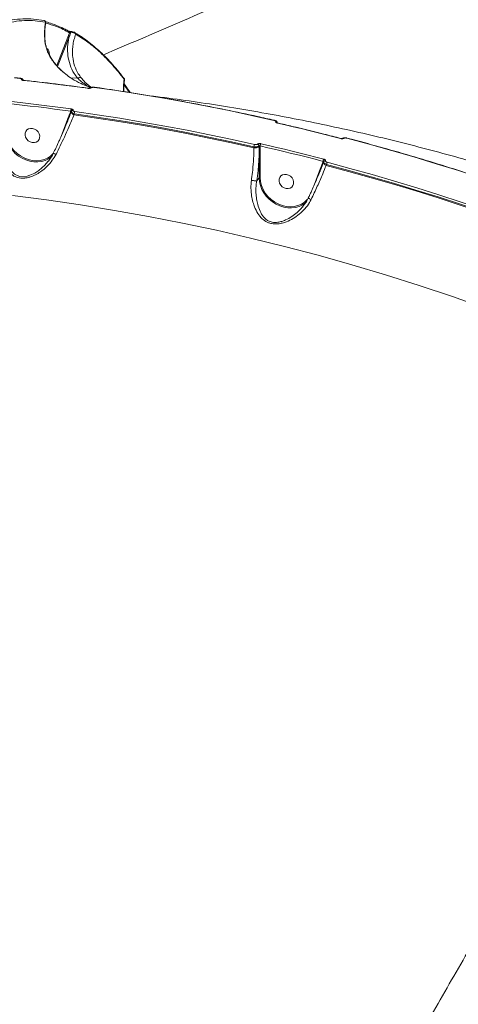
# Model space of a CAD drawing. Units: millimetres. Extents: x -2527 to 11187, y -5360 to 7917.
# Drawn here: x 167 to 421, y 769 to 1338 of the extents above; entities that cross this region are included whole.
import ezdxf

# ---------------------------------------------------------------- set-up
doc = ezdxf.new("R2010")
doc.units = ezdxf.units.MM
doc.layers.add('DiKom', color=7, linetype='Continuous')

msp = doc.modelspace()

# ---------------------------------------------------------------- linework, layer by layer
at = {"layer": 'DiKom', "color": 7, "linetype": 'Continuous', "lineweight": 15}
for p, q in [((195.36, 1327.47), (188.94, 1310.95)), ((189.44, 1310.39), (195.93, 1327.09)), ((196.34, 1329.97), (195.36, 1327.47)), ((195.89, 1330.89), (195.91, 1330.88)), ((199.47, 1330.07), (199.5, 1330.04)), ((167.72, 1303.72), (164.7, 1304.03)), ((167.72, 1303.72), (167.71, 1303.72)), ((200.95, 1303.73), (197.1, 1303.91)), ((227.79, 1303.71), (227.83, 1303.65)), ((210.81, 1298.47), (210.81, 1298.47)), ((227.77, 1300.09), (230.99, 1295.48)), ((197.37, 1284.48), (197.44, 1284.67)), ((198.88, 1282.59), (199.1, 1283.15)), ((194.95, 1279.31), (191.73, 1270.68)), ((302.86, 1264.13), (302.86, 1263.53)), ((305.87, 1264.57), (305.88, 1264.04)), ((306.48, 1264.14), (306.48, 1264.6)), ((306.54, 1258.25), (306.48, 1264.14)), ((305.9, 1258.12), (305.95, 1246.07)), ((306.58, 1246.2), (306.54, 1258.25)), ((184.05, 1255.86), (183.77, 1255.52)), ((342.87, 1255.57), (340.83, 1250.22)), ((342.91, 1255.68), (342.87, 1255.57)), ((343.17, 1255.19), (343.3, 1255.52)), ((344.69, 1253.29), (344.89, 1253.84)), ((304.49, 1244.27), (305.95, 1246.07)), ((340.83, 1250.22), (337.72, 1241.89))]:
    msp.add_line(p, q, dxfattribs=at)
at = {"layer": 'DiKom', "color": 7, "linetype": 'Continuous', "lineweight": 15, "flags": 128}
for points in [[(197.32, 1330.59), (197.3, 1330.6), (197.28, 1330.6), (197.25, 1330.59), (197.23, 1330.56), (197.2, 1330.52), (197.18, 1330.46), (197.15, 1330.39), (197.13, 1330.31)], [(183.36, 1320.67), (183.56, 1320.62), (183.97, 1320.25), (184.31, 1319.55), (184.56, 1318.58), (184.69, 1317.41), (184.7, 1317.12)], [(164.57, 1303.96), (164.94, 1303.92), (165.32, 1303.88), (165.7, 1303.84), (166.08, 1303.8), (166.45, 1303.76), (166.83, 1303.73), (167.21, 1303.69), (167.58, 1303.65)], [(169.55, 1302.41), (174.22, 1301.91), (178.89, 1301.39), (183.56, 1300.84), (188.23, 1300.29), (192.9, 1299.71), (197.57, 1299.11), (202.24, 1298.5), (206.91, 1297.86)], [(207.63, 1297.91), (207.64, 1297.91), (207.66, 1297.89), (207.69, 1297.83)], [(210.68, 1298.4), (223.67, 1296.51), (236.66, 1294.48), (249.65, 1292.31), (262.64, 1290), (275.62, 1287.55), (288.6, 1284.96), (301.57, 1282.23), (314.53, 1279.36)], [(159.66, 1289.21), (164.32, 1288.71), (168.99, 1288.19), (173.65, 1287.64), (178.32, 1287.09), (182.99, 1286.51), (187.66, 1285.91), (192.32, 1285.3), (196.99, 1284.67)], [(197.3, 1285.96), (192.62, 1286.6), (187.95, 1287.21), (183.28, 1287.81), (178.61, 1288.39), (173.94, 1288.95), (169.27, 1289.49), (164.6, 1290.01), (159.93, 1290.51)], [(197.37, 1284.48), (197.33, 1284.26), (197.36, 1284.02), (197.46, 1283.77), (197.64, 1283.51), (197.87, 1283.26), (198.17, 1283.01), (198.51, 1282.79), (198.88, 1282.59)], [(302.86, 1263.53), (289.89, 1266.4), (276.9, 1269.14), (263.91, 1271.73), (250.91, 1274.19), (237.91, 1276.5), (224.9, 1278.67), (211.89, 1280.7), (198.88, 1282.59)], [(199.1, 1283.15), (212.08, 1281.27), (225.06, 1279.24), (238.04, 1277.07), (251.02, 1274.76), (263.99, 1272.31), (276.95, 1269.72), (289.91, 1266.99), (302.86, 1264.13)], [(303.25, 1265.41), (290.29, 1268.28), (277.32, 1271.01), (264.35, 1273.6), (251.36, 1276.05), (238.38, 1278.36), (225.39, 1280.53), (212.39, 1282.56), (199.4, 1284.45)], [(170.66, 1271.89), (171.02, 1272.93), (171.7, 1273.79), (172.62, 1274.39), (173.73, 1274.68), (174.93, 1274.64), (176.12, 1274.27), (177.21, 1273.61), (178.11, 1272.7), (178.75, 1271.62), (179.07, 1270.46), (179.05, 1269.31), (178.68, 1268.27), (178.01, 1267.41), (177.08, 1266.81), (175.98, 1266.52), (174.78, 1266.56), (173.58, 1266.92), (172.49, 1267.59), (171.59, 1268.5), (170.96, 1269.57), (170.64, 1270.74), (170.66, 1271.89)], [(194.95, 1279.31), (195.03, 1279.27), (195.11, 1279.22), (195.17, 1279.16), (195.22, 1279.1), (195.25, 1279.05), (195.26, 1278.99), (195.25, 1278.94), (195.25, 1278.93)], [(316.49, 1277.78), (321.05, 1276.72), (325.62, 1275.65), (330.18, 1274.56), (334.74, 1273.45), (339.29, 1272.33), (343.85, 1271.19), (348.4, 1270.03), (352.96, 1268.85)], [(183.77, 1255.52), (182.09, 1253.5), (178.61, 1250.45), (176.17, 1248.87), (173.46, 1247.6), (171.81, 1247.09), (170.07, 1246.8), (167.66, 1246.92), (167.03, 1247.07), (164.54, 1248.31), (162.72, 1250.05), (161.26, 1252.18), (159.83, 1255.25), (158.76, 1258.71), (158.08, 1262.29), (157.77, 1266.17), (157.8, 1268.71), (158.06, 1271.31), (158.06, 1271.31), (158.06, 1271.31)], [(159.12, 1272.62), (159.31, 1270.41), (159.83, 1268.2), (160.68, 1266.04), (161.83, 1263.97), (163.26, 1262.04), (164.93, 1260.29), (166.82, 1258.76), (168.88, 1257.48), (171.07, 1256.49), (173.33, 1255.79), (175.62, 1255.41), (177.9, 1255.36), (180.1, 1255.63), (182.18, 1256.22), (184.11, 1257.12), (185.83, 1258.31), (186, 1258.45)], [(186.95, 1260.13), (186.94, 1260.12), (185.39, 1258.67), (183.59, 1257.51), (181.57, 1256.67), (179.4, 1256.16), (177.11, 1256), (174.77, 1256.2), (172.43, 1256.74), (170.15, 1257.61), (167.99, 1258.8), (165.99, 1260.28), (164.2, 1262), (162.67, 1263.94), (161.44, 1266.03), (160.52, 1268.23), (159.96, 1270.49), (159.76, 1272.76)], [(356.59, 1269.06), (369.55, 1265.59), (382.49, 1261.97), (395.41, 1258.22), (408.3, 1254.33), (421.17, 1250.31), (434.02, 1246.14), (446.84, 1241.84), (459.63, 1237.41)], [(306.48, 1264.6), (311.04, 1263.54), (315.6, 1262.47), (320.15, 1261.38), (324.71, 1260.28), (329.26, 1259.15), (333.82, 1258.01), (338.36, 1256.86), (342.91, 1255.68)], [(343.34, 1256.95), (338.79, 1258.13), (334.23, 1259.29), (329.68, 1260.43), (325.12, 1261.55), (320.56, 1262.66), (316, 1263.75), (311.44, 1264.82), (306.87, 1265.88)], [(342.87, 1255.57), (342.95, 1255.53), (343.02, 1255.49), (343.07, 1255.44), (343.12, 1255.39), (343.16, 1255.33), (343.18, 1255.28), (343.18, 1255.24), (343.17, 1255.19)], [(343.17, 1255.19), (343.13, 1254.97), (343.17, 1254.73), (343.27, 1254.48), (343.44, 1254.22), (343.68, 1253.96), (343.97, 1253.72), (344.31, 1253.49), (344.69, 1253.29)], [(447.85, 1221.61), (435.04, 1226.05), (422.21, 1230.35), (409.35, 1234.52), (396.46, 1238.55), (383.55, 1242.44), (370.62, 1246.2), (357.66, 1249.82), (344.69, 1253.29)], [(344.89, 1253.84), (357.84, 1250.37), (370.77, 1246.76), (383.67, 1243.01), (396.56, 1239.12), (409.42, 1235.1), (422.26, 1230.94), (435.06, 1226.65), (447.84, 1222.22)], [(448.35, 1223.46), (435.56, 1227.89), (422.75, 1232.19), (409.9, 1236.35), (397.03, 1240.38), (384.13, 1244.27), (371.21, 1248.02), (358.28, 1251.63), (345.32, 1255.11)], [(305.95, 1246.07), (306.14, 1243.86), (306.66, 1241.65), (307.51, 1239.48), (308.66, 1237.41), (310.09, 1235.48), (311.76, 1233.74), (313.65, 1232.21), (315.71, 1230.93), (317.89, 1229.93), (320.16, 1229.24), (322.45, 1228.86), (324.72, 1228.8), (326.93, 1229.08), (329.01, 1229.67), (330.94, 1230.57), (332.65, 1231.76), (333.23, 1232.27)], [(333.88, 1233.7), (333.77, 1233.57), (332.22, 1232.12), (330.42, 1230.96), (328.4, 1230.11), (326.23, 1229.61), (323.94, 1229.45), (321.6, 1229.64), (319.26, 1230.18), (316.98, 1231.06), (314.81, 1232.25), (312.81, 1233.73), (311.03, 1235.45), (309.5, 1237.38), (308.26, 1239.48), (307.35, 1241.68), (306.79, 1243.94), (306.58, 1246.2)], [(317.49, 1245.33), (317.85, 1246.38), (318.52, 1247.24), (319.45, 1247.83), (320.56, 1248.13), (321.76, 1248.09), (322.95, 1247.72), (324.04, 1247.06), (324.94, 1246.15), (325.58, 1245.07), (325.9, 1243.91), (325.87, 1242.76), (325.51, 1241.71), (324.84, 1240.85), (323.91, 1240.26), (322.8, 1239.96), (321.6, 1240), (320.41, 1240.37), (319.32, 1241.03), (318.42, 1241.94), (317.79, 1243.02), (317.47, 1244.18), (317.49, 1245.33)], [(340.83, 1250.22), (340.91, 1250.17), (340.99, 1250.12), (341.05, 1250.07), (341.1, 1250.01), (341.13, 1249.95), (341.14, 1249.9), (341.13, 1249.85), (341.13, 1249.84)], [(163.33, 1235.87), (183, 1233.37), (202.68, 1230.54), (222.36, 1227.37), (242.04, 1223.87), (261.7, 1220.04), (281.34, 1215.87), (300.96, 1211.37), (320.54, 1206.54), (340.09, 1201.39), (359.6, 1195.91), (379.05, 1190.1), (398.45, 1183.97), (417.78, 1177.52), (437.05, 1170.76), (456.24, 1163.67), (475.35, 1156.28), (494.38, 1148.57), (513.31, 1140.55), (532.14, 1132.22), (550.87, 1123.59), (569.48, 1114.66), (587.98, 1105.43), (606.35, 1095.91)]]:
    msp.add_lwpolyline(points, dxfattribs=at)
at = {"layer": 'DiKom', "color": 7, "linetype": 'Continuous', "lineweight": 15}
for centre, radius, start, end in [((181.51, 1336.07), 0.947, 356.8483, 84.9665), ((195.94, 1327.73), 0.638, 204.1705, 269.3995), ((195.42, 1330.09), 0.926, 352.6349, 58.3673), ((198.98, 1329.29), 0.919, 355.1152, 55.3183), ((167.72, 1303.56), 0.161, 91.6729, 146.5884), ((168.53, 1301.95), 1.08, 33.2467, 88.1256), ((169.68, 1302.33), 0.16, 88.4394, 147.4711), ((227.13, 1303.23), 0.811, 351.2766, 31.389), ((207.05, 1297.78), 0.154, 86.2087, 148.6529), ((208.62, 1297.43), 0.726, 76.224, 125.6317), ((210.81, 1298.31), 0.157, 91.2984, 147.4007), ((199.44, 1284.78), 2.45, 150.9947, 182.562), ((198.61, 1284.6), 1.36, 119.1052, 174.1144), ((197.12, 1284.53), 0.254, 350.3076, 56.6537), ((198.26, 1284.32), 0.889, 84.0356, 156.9987), ((201.56, 1283.25), 2.47, 151.1073, 182.3531), ((314.65, 1279.29), 0.143, 86.6783, 150.5894), ((315.36, 1277.51), 1.07, 24.3025, 81.8319), ((316.62, 1277.71), 0.144, 86.2521, 151.2537), ((353.08, 1268.79), 0.14, 85.7225, 152.3609), ((354.5, 1268.26), 0.752, 68.5321, 124.3881), ((356.72, 1269), 0.139, 85.9072, 151.8632), ((305.74, 1263.95), 2.88, 149.5808, 176.4127), ((303.69, 1267.8), 4.35, 258.982, 300.0929), ((304.67, 1264.5), 1.21, 3.0294, 71.0352), ((306.31, 1263.28), 0.871, 78.9841, 120.0911), ((309.36, 1264.41), 2.88, 149.4039, 176.2925), ((306.37, 1257.5), 0.776, 77.1015, 126.7277), ((345.96, 1255.37), 3.07, 148.873, 174.1783), ((344.12, 1255.16), 0.903, 76.7796, 156.088), ((347.97, 1253.51), 3.09, 148.9586, 173.9813), ((306.41, 1245.45), 0.776, 77.0966, 126.7326)]:
    msp.add_arc(centre, radius, start, end, dxfattribs=at)
for points, knots in [([(215.91, 1317.2), (230.17, 1323.28), (261.6, 1336.67), (309.97, 1357.9), (361.56, 1380.97), (413.48, 1404.62), (483.19, 1436.81), (535.36, 1461.17), (570.14, 1477.42)], [0, 0, 0, 0, 0.119584, 0.263489, 0.407395, 0.555535, 0.703677, 1, 1, 1, 1]), ([(181.6, 1337.01), (179.57, 1337.35), (175.53, 1338.03), (169.41, 1338.09), (163.24, 1337.49), (159.11, 1336.44), (157.04, 1335.92)], [0, 0, 0, 0, 0.249098, 0.498193, 0.749096, 1, 1, 1, 1]), ([(157.96, 1334.92), (160, 1335.44), (164.1, 1336.48), (170.24, 1337.08), (176.37, 1337.04), (180.43, 1336.36), (182.46, 1336.02)], [0, 0, 0, 0, 0.249096, 0.498195, 0.749096, 1, 1, 1, 1]), ([(182.6, 1335.81), (182.61, 1335.91), (182.64, 1336.11), (182.54, 1336.41), (182.39, 1336.64), (182.22, 1336.79), (182.06, 1336.89), (181.92, 1336.94), (181.81, 1336.97), (181.75, 1336.99), (181.72, 1336.99)], [0, 0, 0, 0, 0.157418, 0.335392, 0.480852, 0.605578, 0.712193, 0.800789, 0.891122, 1, 1, 1, 1]), ([(182.46, 1336.02), (182.21, 1334.33), (181.67, 1330.66), (181.91, 1327.07), (182.04, 1325.12)], [0, 0, 0, 0, 0.457445, 1, 1, 1, 1]), ([(182.27, 1324.71), (182.24, 1324.94), (182.04, 1326.25), (181.96, 1328.73), (182.1, 1332.12), (182.33, 1334.49), (182.6, 1335.72), (182.62, 1335.8)], [0, 0, 0, 0, 0.063741, 0.367379, 0.671851, 0.97735, 1, 1, 1, 1]), ([(182.46, 1336.02), (182.49, 1336), (182.59, 1335.92), (182.59, 1335.86), (182.59, 1335.81)], [0, 0, 0, 0, 0.268601, 1, 1, 1, 1]), ([(182.55, 1335.45), (184.64, 1334.89), (189.29, 1333.63), (193.84, 1331.27), (196.34, 1329.97)], [0, 0, 0, 0, 0.449676, 1, 1, 1, 1]), ([(191.41, 1333.05), (189.71, 1333.82), (186.78, 1335.15), (183.81, 1335.94), (182.57, 1336.26)], [0, 0, 0, 0, 0.5814151, 1, 1, 1, 1]), ([(195.88, 1330.85), (195.2, 1331.24), (193.83, 1332.03), (192.43, 1332.65), (191.73, 1332.97)], [0, 0, 0, 0, 0.494355, 1, 1, 1, 1]), ([(195.93, 1327.09), (195.63, 1325.35), (195.04, 1321.84), (195.26, 1316.57), (196.46, 1311.33), (198.46, 1306.99), (200.29, 1304.59), (200.95, 1303.73)], [0, 0, 0, 0, 0.206185, 0.415421, 0.640104, 0.869597, 1, 1, 1, 1]), ([(197.23, 1330.61), (197.17, 1330.62), (197, 1330.63), (196.69, 1330.68), (196.33, 1330.75), (196.05, 1330.83), (195.9, 1330.88), (195.89, 1330.89), (195.89, 1330.89)], [0, 0, 0, 0, 0.081848, 0.263011, 0.470031, 0.708744, 0.907663, 1, 1, 1, 1]), ([(195.93, 1327.09), (196.02, 1327.32), (196.41, 1328.4), (196.81, 1329.47), (197.13, 1330.31)], [0, 0, 0, 0, 0.217448, 1, 1, 1, 1]), ([(196.34, 1329.97), (196.4, 1330.02), (196.51, 1330.11), (196.72, 1330.22), (196.9, 1330.28), (197.03, 1330.3), (197.1, 1330.31), (197.13, 1330.31)], [0, 0, 0, 0, 0.375653, 0.651737, 0.844424, 0.934923, 1, 1, 1, 1]), ([(197.13, 1330.31), (197.4, 1330.27), (197.93, 1330.2), (198.71, 1329.97), (199.39, 1329.66), (199.75, 1329.38), (199.88, 1329.23), (199.9, 1329.21)], [0, 0, 0, 0, 0.223407, 0.437685, 0.685001, 0.948834, 1, 1, 1, 1]), ([(199.46, 1330.06), (199.42, 1330.08), (199.24, 1330.2), (198.89, 1330.31), (198.33, 1330.46), (197.75, 1330.56), (197.42, 1330.59), (197.3, 1330.6)], [0, 0, 0, 0, 0.074937, 0.334547, 0.623473, 0.860014, 1, 1, 1, 1]), ([(203.16, 1303.78), (202.55, 1304.59), (200.88, 1306.8), (199.07, 1310.85), (198.12, 1315.23), (197.94, 1319.12), (198.18, 1322.42), (198.79, 1325.79), (199.53, 1328.07), (199.9, 1329.21)], [0, 0, 0, 0, 0.112803, 0.307378, 0.506235, 0.62803, 0.749828, 0.874913, 1, 1, 1, 1]), ([(227.77, 1303.62), (227.39, 1304.13), (225.85, 1306.19), (223.1, 1309.5), (219.51, 1313.56), (215.87, 1317.3), (212.17, 1320.74), (208.43, 1323.88), (204.65, 1326.7), (201.65, 1328.73), (199.91, 1329.72), (199.45, 1329.97)], [0, 0, 0, 0, 0.042784, 0.172824, 0.302972, 0.433191, 0.563432, 0.693638, 0.823756, 0.953741, 1, 1, 1, 1]), ([(199.9, 1329.21), (202.31, 1327.69), (207.13, 1324.64), (214.22, 1318.61), (221.18, 1311.58), (225.68, 1305.93), (227.93, 1303.1)], [0, 0, 0, 0, 0.2485967, 0.4971912, 0.7485959, 1, 1, 1, 1]), ([(182.04, 1325.12), (182.05, 1325.01), (182.15, 1324.1), (182.5, 1322.28), (183.35, 1319.64), (184.57, 1316.96), (186.37, 1313.94), (188.91, 1310.75), (191.35, 1308.21), (192.92, 1307.03), (193.28, 1306.76)], [0, 0, 0, 0, 0.015773, 0.140619, 0.269004, 0.401575, 0.537267, 0.734852, 0.938494, 1, 1, 1, 1]), ([(182.04, 1325.12), (182.05, 1325.1), (182.16, 1324.98), (182.27, 1324.84), (182.24, 1324.7), (182.24, 1324.69)], [0, 0, 0, 0, 0.144107, 0.92317, 1, 1, 1, 1]), ([(193.23, 1306.81), (192.56, 1307.38), (191.13, 1308.59), (189.14, 1310.65), (187.28, 1312.89), (185.76, 1315.11), (184.52, 1317.31), (183.56, 1319.48), (182.84, 1321.65), (182.41, 1323.41), (182.31, 1324.37), (182.28, 1324.69)], [0, 0, 0, 0, 0.119164, 0.2565228, 0.3878063, 0.5138612, 0.6201719, 0.7329708, 0.8426673, 0.9482733, 1, 1, 1, 1]), ([(167.58, 1303.65), (167.74, 1303.62), (168.05, 1303.58), (168.38, 1303.44), (168.58, 1303.26), (168.6, 1303.12), (168.57, 1303.04), (168.57, 1303.03)], [0, 0, 0, 0, 0.240471, 0.481023, 0.721891, 0.962884, 1, 1, 1, 1]), ([(169.57, 1302.51), (169.53, 1302.63), (169.45, 1302.89), (169.15, 1303.22), (168.73, 1303.49), (168.24, 1303.66), (167.86, 1303.69), (167.71, 1303.7)], [0, 0, 0, 0, 0.156686, 0.341136, 0.55015, 0.831569, 1, 1, 1, 1]), ([(168.57, 1303.03), (168.56, 1303.02), (168.53, 1302.95), (168.55, 1302.8), (168.75, 1302.63), (169.09, 1302.48), (169.39, 1302.44), (169.55, 1302.41)], [0, 0, 0, 0, 0.037243, 0.278194, 0.519052, 0.75955, 1, 1, 1, 1]), ([(169.69, 1302.49), (169.67, 1302.49), (169.57, 1302.5), (169.44, 1302.53), (169.33, 1302.56), (169.32, 1302.57), (169.31, 1302.57)], [0, 0, 0, 0, 0.094901, 0.449946, 0.754659, 1, 1, 1, 1]), ([(207.05, 1297.94), (203.82, 1298.37), (194.43, 1299.64), (181.97, 1301.15), (172.76, 1302.15), (169.69, 1302.49)], [0, 0, 0, 0, 0.259791, 0.753253, 1, 1, 1, 1]), ([(193.28, 1306.76), (194.4, 1305.86), (197.04, 1303.75), (200.59, 1301.75), (203.57, 1300.29), (205.61, 1299.4), (207.42, 1298.69), (208.12, 1298.47), (208.42, 1298.37)], [0, 0, 0, 0, 0.214337, 0.505512, 0.628712, 0.753526, 0.89386, 1, 1, 1, 1]), ([(200.95, 1303.73), (200.95, 1303.73), (200.95, 1303.73), (200.96, 1303.73), (200.96, 1303.73), (200.96, 1303.73)], [0, 0, 0, 0, 0.4467285, 0.8177953, 1, 1, 1, 1]), ([(203.16, 1303.78), (203.13, 1303.8), (202.92, 1303.93), (202.46, 1304.08), (201.71, 1304.05), (201.21, 1303.84), (200.96, 1303.73)], [0, 0, 0, 0, 0.054499, 0.37675, 0.688361, 1, 1, 1, 1]), ([(200.96, 1303.73), (200.96, 1303.73), (201.59, 1303.1), (202.88, 1301.93), (204.65, 1300.57), (206.22, 1299.53), (207.53, 1298.78), (207.82, 1298.59), (207.96, 1298.5)], [0, 0, 0, 0, 0.000293, 0.218922, 0.437553, 0.630201, 0.822301, 1, 1, 1, 1]), ([(208.42, 1298.37), (208.44, 1298.36), (208.82, 1298.24), (209, 1298.25), (208.7, 1298.55), (207.67, 1299.3), (206.35, 1300.4), (204.82, 1301.84), (203.71, 1303.13), (203.16, 1303.78)], [0, 0, 0, 0, 0.006339, 0.118551, 0.283258, 0.451128, 0.622648, 0.810159, 1, 1, 1, 1]), ([(227.93, 1303.1), (227.93, 1303.06), (227.72, 1301.75), (227.45, 1299.36), (227.53, 1297.06), (227.57, 1295.99)], [0, 0, 0, 0, 0.020072, 0.545234, 1, 1, 1, 1]), ([(227.71, 1295.97), (227.68, 1296.42), (227.59, 1297.91), (227.71, 1300.17), (227.99, 1301.99), (228.1, 1302.74)], [0, 0, 0, 0, 0.203393, 0.670553, 1, 1, 1, 1]), ([(228.03, 1302.74), (228.04, 1302.75), (228.1, 1302.92), (228.03, 1303.24), (227.91, 1303.55), (227.8, 1303.67), (227.78, 1303.7)], [0, 0, 0, 0, 0.04981, 0.490292, 0.893899, 1, 1, 1, 1]), ([(227.93, 1303.1), (227.95, 1303.08), (228.04, 1302.96), (228.03, 1302.84), (228.03, 1302.75)], [0, 0, 0, 0, 0.1890323, 1, 1, 1, 1]), ([(206.91, 1297.86), (206.99, 1297.85), (207.24, 1297.82), (207.5, 1297.83), (207.69, 1297.83)], [0, 0, 0, 0, 0.287923, 1, 1, 1, 1]), ([(207.63, 1297.92), (207.57, 1297.91), (207.4, 1297.91), (207.2, 1297.91), (207.08, 1297.94), (207.06, 1297.94)], [0, 0, 0, 0, 0.28825, 0.881175, 1, 1, 1, 1]), ([(208.22, 1298.03), (208.22, 1298.03), (208.22, 1298.03), (208.15, 1298), (208.03, 1297.97), (207.85, 1297.93), (207.7, 1297.92), (207.63, 1297.92)], [0, 0, 0, 0, 0.128551, 0.298434, 0.516535, 0.763298, 1, 1, 1, 1]), ([(207.69, 1297.83), (207.82, 1297.85), (208.11, 1297.87), (208.52, 1297.97), (208.7, 1298.08), (208.8, 1298.13)], [0, 0, 0, 0, 0.29862, 0.648989, 1, 1, 1, 1]), ([(208.22, 1298.45), (208.23, 1298.45), (208.23, 1298.45), (208.17, 1298.47), (208.14, 1298.48)], [0, 0, 0, 0, 0.5148741, 1, 1, 1, 1]), ([(210.8, 1298.45), (210.59, 1298.48), (210.08, 1298.55), (209.24, 1298.45), (208.58, 1298.3), (208.3, 1298.06), (208.23, 1298)], [0, 0, 0, 0, 0.234704, 0.550498, 0.884096, 1, 1, 1, 1]), ([(208.8, 1298.13), (208.89, 1298.19), (209.07, 1298.29), (209.51, 1298.4), (210, 1298.44), (210.4, 1298.43), (210.62, 1298.4), (210.68, 1298.4)], [0, 0, 0, 0, 0.224974, 0.44958, 0.680332, 0.923802, 1, 1, 1, 1]), ([(314.66, 1279.43), (311.43, 1280.15), (302.07, 1282.26), (286.56, 1285.52), (268.13, 1289.13), (249.69, 1292.45), (231.57, 1295.43), (218.61, 1297.37), (211.8, 1298.33), (210.81, 1298.47)], [0, 0, 0, 0, 0.093443, 0.270937, 0.448433, 0.625929, 0.803425, 0.971578, 1, 1, 1, 1]), ([(231.36, 1295.42), (231.12, 1295.8), (229.95, 1297.61), (228.75, 1299.26), (227.8, 1300.57)], [0, 0, 0, 0, 0.211252, 1, 1, 1, 1]), ([(677.07, 1154.78), (675.26, 1155.75), (667.75, 1159.77), (654.44, 1166.65), (637.11, 1175.33), (619.66, 1183.73), (602.09, 1191.86), (584.42, 1199.72), (566.65, 1207.3), (548.78, 1214.6), (530.82, 1221.63), (512.77, 1228.37), (494.64, 1234.83), (476.43, 1241), (458.15, 1246.89), (439.8, 1252.48), (421.39, 1257.79), (402.92, 1262.8), (384.4, 1267.52), (365.84, 1271.94), (347.23, 1276.06), (328.59, 1279.89), (309.92, 1283.42), (291.22, 1286.65), (272.51, 1289.56), (256.66, 1291.81), (247.05, 1292.98), (243.69, 1293.39)], [0, 0, 0, 0, 0.013341, 0.055357, 0.097372, 0.139384, 0.181389, 0.22339, 0.265383, 0.30737, 0.349349, 0.39132, 0.433281, 0.475233, 0.517173, 0.559103, 0.601019, 0.642923, 0.684812, 0.726686, 0.768544, 0.810385, 0.852208, 0.894011, 0.935794, 0.977557, 1, 1, 1, 1]), ([(197.95, 1285.79), (197.9, 1285.81), (197.71, 1285.89), (197.47, 1285.93), (197.3, 1285.96)], [0, 0, 0, 0, 0.287952, 1, 1, 1, 1]), ([(198.35, 1285.21), (198.36, 1285.28), (198.38, 1285.43), (198.23, 1285.64), (198.04, 1285.74), (197.95, 1285.79)], [0, 0, 0, 0, 0.3509422, 0.701426, 1, 1, 1, 1]), ([(188.5, 1259.7), (189.32, 1261.36), (190.98, 1264.69), (193.48, 1270.01), (195.65, 1274.84), (197.49, 1279.13), (198.42, 1281.43), (198.88, 1282.59)], [0, 0, 0, 0, 0.210647, 0.42475, 0.676212, 0.837396, 1, 1, 1, 1]), ([(196.55, 1282.35), (196.54, 1282.32), (196.14, 1281.25), (195.25, 1279.03), (193.89, 1275.69), (192.43, 1272.27), (191.12, 1269.27), (190.27, 1267.41), (189.95, 1266.71)], [0, 0, 0, 0, 0.00562, 0.221581, 0.438208, 0.65474, 0.870579, 1, 1, 1, 1]), ([(196.99, 1284.67), (196.93, 1284.49), (196.26, 1282.7), (195.57, 1280.92), (194.95, 1279.31)], [0, 0, 0, 0, 0.09741, 1, 1, 1, 1]), ([(196.57, 1282.38), (196.75, 1282.84), (197.02, 1283.54), (197.28, 1284.24), (197.37, 1284.48)], [0, 0, 0, 0, 0.655633, 1, 1, 1, 1]), ([(196.99, 1284.67), (197.06, 1284.69), (197.16, 1284.72), (197.24, 1284.74), (197.26, 1284.74)], [0, 0, 0, 0, 0.720722, 1, 1, 1, 1]), ([(197.26, 1284.74), (197.3, 1284.74), (197.37, 1284.75), (197.43, 1284.73), (197.45, 1284.7), (197.44, 1284.68), (197.44, 1284.67)], [0, 0, 0, 0, 0.328262, 0.678904, 0.920308, 1, 1, 1, 1]), ([(197.44, 1284.67), (197.42, 1284.53), (197.38, 1284.25), (197.7, 1283.81), (198.28, 1283.41), (198.83, 1283.24), (199.1, 1283.15)], [0, 0, 0, 0, 0.242523, 0.491725, 0.747284, 1, 1, 1, 1]), ([(199.4, 1284.45), (199.23, 1284.48), (198.89, 1284.54), (198.53, 1284.73), (198.32, 1284.96), (198.34, 1285.13), (198.35, 1285.21)], [0, 0, 0, 0, 0.256603, 0.513661, 0.76128, 1, 1, 1, 1]), ([(314.53, 1279.36), (314.68, 1279.32), (314.99, 1279.23), (315.33, 1279.04), (315.52, 1278.82), (315.54, 1278.66), (315.51, 1278.58), (315.51, 1278.57)], [0, 0, 0, 0, 0.240656, 0.48139, 0.721587, 0.961214, 1, 1, 1, 1]), ([(316.42, 1277.78), (316.42, 1277.86), (316.44, 1278.1), (316.26, 1278.47), (315.94, 1278.86), (315.44, 1279.18), (314.98, 1279.37), (314.68, 1279.42), (314.66, 1279.43)], [0, 0, 0, 0, 0.08641, 0.26999, 0.453785, 0.684995, 0.971057, 1, 1, 1, 1]), ([(315.51, 1278.57), (315.5, 1278.56), (315.47, 1278.48), (315.49, 1278.32), (315.69, 1278.1), (316.03, 1277.91), (316.34, 1277.82), (316.49, 1277.78)], [0, 0, 0, 0, 0.038544, 0.278066, 0.518337, 0.759218, 1, 1, 1, 1]), ([(316.63, 1277.86), (316.61, 1277.86), (316.51, 1277.88), (316.38, 1277.93), (316.27, 1277.98), (316.23, 1278.01), (316.24, 1278), (316.24, 1278)], [0, 0, 0, 0, 0.0898514, 0.4266026, 0.7205154, 0.9613494, 1, 1, 1, 1]), ([(353.09, 1268.93), (349.87, 1269.76), (340.54, 1272.16), (328.39, 1275.13), (319.44, 1277.2), (316.63, 1277.85)], [0, 0, 0, 0, 0.265105, 0.768676, 1, 1, 1, 1]), ([(154.9, 1271.65), (154.81, 1270.74), (154.63, 1268.93), (154.71, 1265.74), (155.17, 1262.16), (156.15, 1258.33), (157.55, 1254.77), (159.26, 1251.78), (161.2, 1249.35), (163.45, 1247.46), (165.86, 1246.35), (168.13, 1245.96), (169.97, 1245.93), (171.87, 1246.19), (174.17, 1246.81), (176.75, 1247.9), (179.96, 1249.82), (183.28, 1252.54), (186.35, 1255.96), (187.83, 1258.53), (188.5, 1259.7)], [0, 0, 0, 0, 0.0450778, 0.0901812, 0.1588886, 0.2276835, 0.2984026, 0.3691119, 0.4250477, 0.4808189, 0.5408199, 0.5713834, 0.6019546, 0.6344662, 0.6670295, 0.7198468, 0.7727703, 0.8528844, 0.9329875, 1, 1, 1, 1]), ([(352.96, 1268.85), (352.99, 1268.85), (353.19, 1268.8), (353.57, 1268.74), (354.06, 1268.74), (354.5, 1268.81), (354.68, 1268.91), (354.78, 1268.96)], [0, 0, 0, 0, 0.05578, 0.296799, 0.532642, 0.766218, 1, 1, 1, 1]), ([(354.11, 1268.9), (354.11, 1268.9), (354.1, 1268.9), (354.01, 1268.87), (353.86, 1268.85), (353.64, 1268.85), (353.36, 1268.87), (353.18, 1268.91), (353.09, 1268.93)], [0, 0, 0, 0, 0.113588, 0.249654, 0.392709, 0.578109, 0.782717, 1, 1, 1, 1]), ([(356.72, 1269.12), (356.5, 1269.17), (356, 1269.3), (355.16, 1269.28), (354.49, 1269.16), (354.19, 1268.93), (354.1, 1268.86)], [0, 0, 0, 0, 0.2315758, 0.5393953, 0.8691693, 1, 1, 1, 1]), ([(354.78, 1268.96), (354.87, 1269.01), (355.05, 1269.11), (355.49, 1269.18), (355.98, 1269.18), (356.36, 1269.12), (356.56, 1269.07), (356.59, 1269.06)], [0, 0, 0, 0, 0.234067, 0.467952, 0.703972, 0.944879, 1, 1, 1, 1]), ([(459.75, 1237.49), (456.58, 1238.59), (447.39, 1241.81), (432.14, 1246.93), (413.97, 1252.74), (395.75, 1258.28), (377.8, 1263.45), (364.79, 1267.01), (357.86, 1268.83), (356.73, 1269.13)], [0, 0, 0, 0, 0.093011, 0.26969, 0.446369, 0.623049, 0.799729, 0.967109, 1, 1, 1, 1]), ([(189.95, 1266.71), (189.74, 1266.25), (189.01, 1264.65), (188.01, 1262.51), (187.2, 1260.85), (186.95, 1260.32)], [0, 0, 0, 0, 0.215034, 0.752828, 1, 1, 1, 1]), ([(302.86, 1263.53), (302.84, 1261.47), (302.81, 1257.3), (302.32, 1251.2), (301.81, 1246.98), (301.53, 1245.03), (301.48, 1244.74)], [0, 0, 0, 0, 0.343501, 0.696939, 0.95453, 1, 1, 1, 1]), ([(302.86, 1264.13), (302.91, 1264.12), (303.22, 1264.06), (303.84, 1264.01), (304.66, 1264.07), (305.4, 1264.26), (305.72, 1264.46), (305.87, 1264.57)], [0, 0, 0, 0, 0.042271, 0.281984, 0.52127, 0.760595, 1, 1, 1, 1]), ([(305.06, 1265.65), (304.97, 1265.58), (304.77, 1265.46), (304.33, 1265.35), (303.84, 1265.32), (303.47, 1265.36), (303.28, 1265.4), (303.25, 1265.41)], [0, 0, 0, 0, 0.239389, 0.47866, 0.717914, 0.957697, 1, 1, 1, 1]), ([(306.87, 1265.88), (306.85, 1265.89), (306.66, 1265.93), (306.29, 1265.97), (305.79, 1265.94), (305.35, 1265.83), (305.16, 1265.71), (305.06, 1265.65)], [0, 0, 0, 0, 0.042628, 0.28247, 0.521641, 0.760718, 1, 1, 1, 1]), ([(305.87, 1264.57), (305.91, 1264.59), (305.97, 1264.64), (306.12, 1264.66), (306.28, 1264.66), (306.41, 1264.63), (306.47, 1264.6), (306.48, 1264.6)], [0, 0, 0, 0, 0.2369503, 0.4742167, 0.7137505, 0.9566975, 1, 1, 1, 1]), ([(305.88, 1264.04), (305.88, 1263.74), (305.88, 1262.23), (305.91, 1260.26), (305.9, 1258.58), (305.9, 1258.12)], [0, 0, 0, 0, 0.153311, 0.766584, 1, 1, 1, 1]), ([(186.92, 1260.34), (186.75, 1259.97), (186.2, 1258.8), (185.25, 1257.29), (184.39, 1256.21), (184.09, 1255.84)], [0, 0, 0, 0, 0.225088, 0.728305, 1, 1, 1, 1]), ([(186.98, 1260.31), (186.98, 1260.31), (186.99, 1260.34), (187.26, 1260.24), (187.75, 1260.04), (188.21, 1259.84), (188.46, 1259.72), (188.5, 1259.7)], [0, 0, 0, 0, 0.148208, 0.426491, 0.704728, 0.952587, 1, 1, 1, 1]), ([(304.49, 1244.27), (304.78, 1246.33), (305.25, 1249.7), (305.68, 1254.33), (305.83, 1256.85), (305.9, 1258.12)], [0, 0, 0, 0, 0.442701, 0.720169, 1, 1, 1, 1]), ([(342.9, 1254.49), (342.71, 1253.98), (342.14, 1252.47), (341.08, 1249.82), (339.75, 1246.58), (338.33, 1243.25), (337.05, 1240.36), (336.24, 1238.59), (335.94, 1237.94)], [0, 0, 0, 0, 0.099108, 0.295297, 0.49239, 0.689771, 0.886751, 1, 1, 1, 1]), ([(335.98, 1233.6), (336.6, 1234.87), (337.83, 1237.42), (339.57, 1241.19), (341.21, 1244.88), (342.96, 1248.95), (344.05, 1251.69), (344.69, 1253.29)], [0, 0, 0, 0, 0.187286, 0.376553, 0.557004, 0.739198, 1, 1, 1, 1]), ([(342.91, 1255.68), (342.97, 1255.68), (343.09, 1255.69), (343.22, 1255.66), (343.3, 1255.61), (343.31, 1255.56), (343.3, 1255.53), (343.3, 1255.52), (343.3, 1255.52)], [0, 0, 0, 0, 0.263095, 0.515977, 0.752062, 0.941074, 0.974247, 1, 1, 1, 1]), ([(343.3, 1255.52), (343.29, 1255.51), (343.24, 1255.36), (343.26, 1255.04), (343.57, 1254.58), (344.12, 1254.15), (344.64, 1253.94), (344.89, 1253.84)], [0, 0, 0, 0, 0.028619, 0.267051, 0.510152, 0.755638, 1, 1, 1, 1]), ([(344.33, 1256.03), (344.33, 1256.04), (344.36, 1256.13), (344.35, 1256.32), (344.16, 1256.57), (343.81, 1256.8), (343.5, 1256.9), (343.34, 1256.95)], [0, 0, 0, 0, 0.027778, 0.265002, 0.507733, 0.753955, 1, 1, 1, 1]), ([(345.32, 1255.11), (345.16, 1255.16), (344.85, 1255.26), (344.5, 1255.49), (344.31, 1255.75), (344.3, 1255.94), (344.33, 1256.02), (344.33, 1256.03)], [0, 0, 0, 0, 0.245785, 0.49179, 0.734243, 0.971484, 1, 1, 1, 1]), ([(301.48, 1244.74), (301.45, 1244.47), (301.27, 1243.14), (301.15, 1240.73), (301.31, 1237.36), (301.86, 1233.9), (302.91, 1230.15), (304.51, 1226.46), (306.78, 1223.25), (309.19, 1221.23), (311.32, 1220.2), (313.07, 1219.69), (314.94, 1219.49), (317.04, 1219.56), (319.34, 1219.97), (322.33, 1220.94), (325.69, 1222.6), (329.27, 1225.12), (332.47, 1228.21), (334.68, 1231.13), (335.68, 1233.03), (335.98, 1233.6)], [0, 0, 0, 0, 0.013455, 0.066323, 0.119232, 0.183274, 0.247352, 0.326481, 0.405365, 0.467861, 0.499097, 0.530304, 0.561442, 0.592623, 0.634514, 0.676489, 0.748085, 0.81976, 0.89396, 0.968066, 1, 1, 1, 1]), ([(304.49, 1244.26), (304.38, 1244.28), (304.16, 1244.32), (303.53, 1244.43), (302.76, 1244.55), (302.09, 1244.65), (301.67, 1244.71), (301.53, 1244.73), (301.48, 1244.74)], [0, 0, 0, 0, 0.220502, 0.440964, 0.661462, 0.881946, 0.963558, 1, 1, 1, 1]), ([(330.87, 1229.2), (329.93, 1228.17), (328.07, 1226.14), (324.8, 1223.68), (321.77, 1221.98), (319.04, 1220.95), (317, 1220.48), (315.1, 1220.34), (313.13, 1220.52), (311.62, 1221.08), (309.88, 1222.12), (308.09, 1223.84), (306.33, 1226.89), (305.12, 1230.39), (304.39, 1233.95), (304.06, 1237.24), (304.05, 1240.45), (304.25, 1242.74), (304.45, 1244.01), (304.49, 1244.26), (304.49, 1244.26)], [0, 0, 0, 0, 0.0838502, 0.1645064, 0.2469151, 0.2923364, 0.3387569, 0.370887, 0.4042533, 0.4564597, 0.4693039, 0.5367072, 0.6242298, 0.7151601, 0.788424, 0.8629426, 0.9232916, 0.984722, 0.999963, 1, 1, 1, 1]), ([(304.49, 1244.26), (304.49, 1244.26), (304.49, 1244.26), (304.49, 1244.27), (304.49, 1244.27)], [0, 0, 0, 0, 0.719657, 1, 1, 1, 1]), ([(334.24, 1234.42), (334, 1233.91), (333.37, 1232.6), (332.22, 1230.85), (331.26, 1229.69), (330.86, 1229.21)], [0, 0, 0, 0, 0.274093, 0.697132, 1, 1, 1, 1]), ([(335.94, 1237.94), (335.72, 1237.46), (335.19, 1236.28), (334.63, 1235.1), (334.29, 1234.4)], [0, 0, 0, 0, 0.402053, 1, 1, 1, 1]), ([(334.33, 1234.38), (334.33, 1234.38), (334.32, 1234.39), (334.58, 1234.27), (335.07, 1234.04), (335.55, 1233.81), (335.87, 1233.66), (335.94, 1233.62), (335.98, 1233.6)], [0, 0, 0, 0, 0.129899, 0.392189, 0.654493, 0.916756, 0.955871, 1, 1, 1, 1]), ([(331.25, 1229.69), (331.17, 1229.56), (331.06, 1229.38), (330.91, 1229.23), (330.87, 1229.2)], [0, 0, 0, 0, 0.766823, 1, 1, 1, 1]), ([(611.31, 1086.64), (608.48, 1082.81), (602.81, 1075.13), (593.81, 1062.58), (584.48, 1049.33), (574.81, 1035.37), (564.87, 1020.79), (554.68, 1005.61), (544.26, 989.85), (533.62, 973.56), (522.8, 956.78), (511.85, 939.59), (500.82, 922.08), (489.75, 904.29), (478.64, 886.25), (467.52, 867.99), (456.43, 849.57), (445.41, 831.08), (434.52, 812.61), (423.78, 794.21), (413.22, 775.9), (402.85, 757.72), (392.71, 739.73), (382.83, 722.02), (373.27, 704.66), (364.05, 687.71), (355.2, 671.19), (346.71, 655.14), (338.63, 639.6), (330.97, 624.65), (323.79, 610.36), (317.61, 597.8), (312.29, 586.78), (309.31, 580.46), (307.83, 577.3)], [0, 0, 0, 0, 0.031556, 0.063213, 0.09492, 0.126627, 0.158283, 0.189839, 0.221397, 0.253054, 0.284762, 0.31647, 0.348127, 0.379685, 0.411265, 0.442944, 0.474674, 0.506404, 0.538084, 0.569664, 0.601295, 0.633026, 0.664806, 0.696588, 0.728318, 0.75995, 0.791659, 0.823468, 0.855327, 0.887186, 0.918995, 0.950705, 0.975353, 1, 1, 1, 1])]:
    msp.add_open_spline(points, degree=3, knots=knots, dxfattribs=at)

doc.saveas('drawing.dxf')
